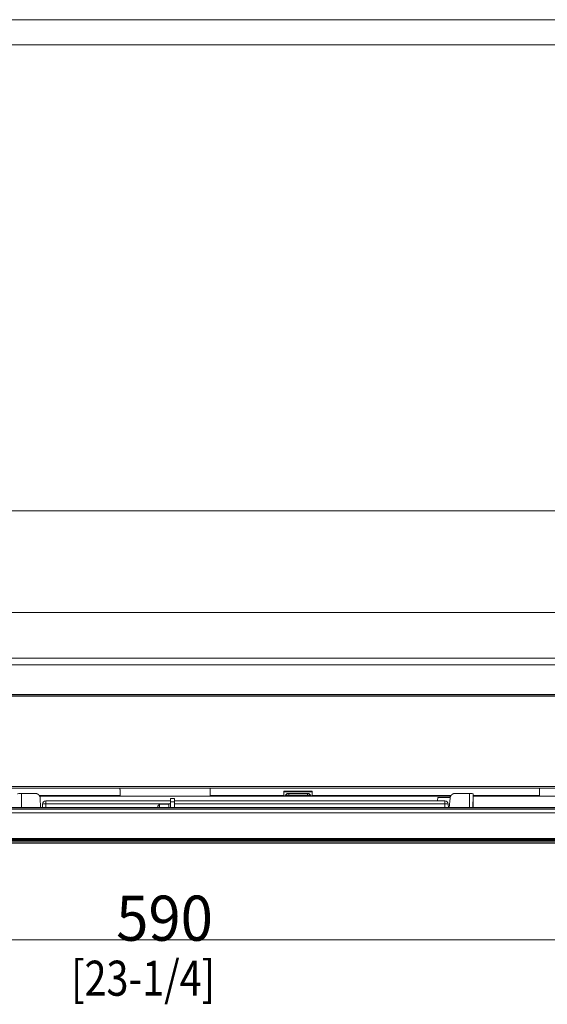
# Model space of a CAD drawing. Units: millimetres. Extents: x 0 to 1189, y 0 to 841.
# Drawn here: x 319 to 425, y 625 to 821 of the extents above; entities that cross this region are included whole.
import ezdxf

# ---------------------------------------------------------------- set-up
doc = ezdxf.new("R2010")
doc.units = ezdxf.units.MM
doc.layers.add('1', color=7, linetype='Continuous')
doc.layers.add('201', color=7, linetype='Continuous')
doc.styles.add('blockfont', font='simplex.shx')
doc.styles.add('korean_sec', font='simplex.shx')
doc.dimstyles.get("Standard").update_dxf_attribs({"dimtxt": 0.18, "dimasz": 0.18, "dimexe": 0.18, "dimexo": 0.0625, "dimgap": 0.09, "dimtad": 0, "dimtih": 1, "dimtoh": 1, "dimdec": 4, "dimzin": 0, "dimdsep": 46, "dimtxsty": 'Standard', "dimcen": 0.09, "dimadec": 0, "dimazin": 0, "dimtfac": 1, "dimtdec": 4, "dimtofl": 0, "dimtmove": 0, "dimatfit": 3, "dimfxl": 1, "dimtolj": 1, "dimtzin": 0, "dimarcsym": 0})

# ---------------------------------------------------------------- blocks, each defined once
blk = doc.blocks.new('_U0')
at = {"layer": '1', "color": 18, "lineweight": 13}
for p, q in [((249.99, 657.42), (249.99, 632.4)), ((446.56, 657.42), (446.56, 632.4)), ((249.99, 637.4), (446.56, 637.4))]:
    blk.add_line(p, q, dxfattribs=at)
at = {"layer": '1', "color": 18, "lineweight": 18}
for points in [[(249.99, 637.4), (255.99, 639.01), (255.99, 635.8)], [(446.56, 637.4), (440.56, 635.8), (440.56, 639.01)]]:
    blk.add_solid(points, dxfattribs=at)
at = {"layer": '1', "color": 18, "linetype": 'Continuous', "lineweight": 13, "insert": (338.49, 637.2), "char_height": 9, "attachment_point": 7, "line_spacing_factor": 0.903614, "style": 'blockfont'}
blk.add_mtext('\\W0.9441;590', dxfattribs=at)

msp = doc.modelspace()

# ---------------------------------------------------------------- linework, layer by layer
at = {"layer": '1', "color": 18, "linetype": 'Continuous', "lineweight": 13}
for p, q in [((460.65, 723.01), (235.9, 723.01)), ((461.62, 686.01), (234.93, 686.01)), ((234.94, 686.34), (461.61, 686.34)), ((234.94, 686.04), (461.61, 686.04)), ((251.14, 667.63), (445.41, 667.63)), ((322.34, 666.6), (319.6, 666.6)), ((339.28, 666.04), (339.28, 666.16)), ((357.24, 666.16), (357.24, 666.04)), ((371.92, 666.16), (371.92, 667.04)), ((371.92, 667.04), (377.59, 667.04)), ((371.92, 666.91), (377.59, 666.91)), ((371.92, 666.04), (371.92, 666.16)), ((372.63, 666.58), (372.29, 666.24)), ((372.96, 666.24), (372.29, 666.24)), ((372.29, 666.08), (372.29, 666.24)), ((372.63, 666.58), (372.96, 666.58)), ((372.96, 666.58), (376.63, 666.58)), ((376.63, 666.24), (372.96, 666.24)), ((373.47, 666.91), (373.47, 666.94)), ((376.63, 666.58), (376.96, 666.58)), ((377.29, 666.24), (376.63, 666.24)), ((376.96, 666.58), (377.29, 666.24)), ((377.29, 666.24), (377.29, 666.08)), ((377.59, 667.04), (377.59, 666.16)), ((377.59, 666.16), (377.59, 666.04)), ((408.95, 666.6), (406.1, 666.6)), ((409.67, 663.76), (409.73, 666.09)), ((422.94, 666.04), (422.94, 666.16)), ((405.2, 666.04), (323.22, 666.04)), ((323.39, 663.76), (323.34, 665.62)), ((323.79, 663.76), (323.81, 664.46)), ((349.32, 665.12), (324.47, 665.12)), ((348.99, 664.43), (347.14, 664.38)), ((350.15, 665.6), (349.32, 665.6)), ((349.32, 664.89), (349.32, 665.6)), ((349.32, 664.89), (349.32, 663.76)), ((350.15, 665.6), (350.15, 664.89)), ((404.08, 665.12), (350.15, 665.12)), ((350.15, 663.76), (350.15, 664.89)), ((372.29, 666.08), (371.92, 666.08)), ((372.96, 666.08), (372.29, 666.08)), ((372.57, 666.08), (372.57, 666.04)), ((376.63, 666.08), (372.96, 666.08)), ((374.57, 666.04), (374.57, 666.08)), ((377.29, 666.08), (376.63, 666.08)), ((377.59, 666.08), (377.29, 666.08)), ((402.64, 665.78), (402.58, 665.12)), ((405.13, 665.78), (402.64, 665.78)), ((404.75, 664.46), (404.76, 663.76)), ((405.1, 665.68), (404.93, 663.76)), ((409.72, 665.61), (409.68, 663.76)), ((446.36, 666.04), (409.73, 666.04)), ((409.73, 665.83), (409.73, 665.83)), ((444.94, 663.76), (251.94, 663.76)), ((346.82, 664.05), (346.82, 663.76)), ((457.15, 656.68), (239.4, 656.68)), ((441.74, 657.17), (254.81, 657.17)), ((441.74, 657.07), (254.81, 657.07)), ((254.81, 656.71), (441.74, 656.71)), ((254.94, 657.59), (441.94, 657.59)), ((441.61, 657.07), (254.94, 657.07)), ((360.28, 657.16), (360.28, 657.17)), ((360.28, 657.16), (363.28, 657.16)), ((363.28, 657.17), (363.28, 657.16))]:
    msp.add_line(p, q, dxfattribs=at)
at = {"layer": '1', "color": 252, "linetype": 'Continuous', "lineweight": 13}
for p, q in [((235.37, 702.68), (445.45, 702.68)), ((251.14, 667.95), (445.41, 667.95)), ((319.6, 666.6), (319.6, 663.76)), ((323.14, 666.16), (339.28, 666.16)), ((357.24, 666.16), (371.92, 666.16)), ((372.29, 666.14), (371.92, 666.14)), ((372.96, 666.58), (372.96, 666.24)), ((372.96, 666.24), (372.96, 666.08)), ((376.63, 666.58), (376.63, 666.24)), ((376.63, 666.08), (376.63, 666.24)), ((377.59, 666.14), (377.29, 666.14)), ((377.59, 666.16), (405.29, 666.16)), ((408.95, 663.76), (408.95, 666.6)), ((409.73, 666.16), (422.94, 666.16)), ((324.47, 664.5), (324.46, 663.76)), ((324.47, 665.12), (324.47, 664.5)), ((349.2, 664.5), (324.47, 664.5)), ((347.14, 663.76), (347.14, 664.38)), ((348.99, 664.43), (348.99, 663.76)), ((350.15, 664.89), (349.32, 664.89)), ((404.08, 664.5), (350.15, 664.5)), ((404.08, 664.5), (404.08, 665.12)), ((404.09, 663.76), (404.08, 664.5)), ((444.94, 663.69), (251.94, 663.69)), ((444.94, 663.45), (251.94, 663.45)), ((444.94, 662.7), (251.94, 662.7)), ((253.97, 657.41), (442.58, 657.41)), ((254.94, 657.59), (441.94, 657.59))]:
    msp.add_line(p, q, dxfattribs=at)
at = {"layer": '1', "color": 18, "linetype": 'Continuous', "lineweight": 13}
for centre, radius, start, end in [((373.34, 666.94), 0.0333, 270, 359), ((373.8, 666.94), 0.0333, 181, 270), ((324.47, 664.45), 0.667, 90, 178.9967), ((347.15, 664.05), 0.333, 91.5, 180), ((348.98, 664.76), 0.333, 271.5, 0), ((404.08, 664.45), 0.667, 1.0033, 90)]:
    msp.add_arc(centre, radius, start, end, dxfattribs=at)
for centre, major_axis, ratio, start_param, end_param in [((319.6, 666.51), (0.785, 0), 0.111328, 1.570796, 3.142792), ((373.67, 666.94), (0, -0.0333), 0.000001, 0.024456, 1.546326), ((408.95, 666.51), (0.785, 0), 0.111328, 6.281986, 7.853982)]:
    msp.add_ellipse(centre, major_axis=major_axis, ratio=ratio, start_param=start_param, end_param=end_param, dxfattribs=at)
at = {"layer": '1', "color": 252, "linetype": 'Continuous', "lineweight": 13}
for centre, major_axis, start_param, end_param in [((324.47, 664.45), (0.667, -0.012), 1.57225, 3.142742), ((404.08, 664.45), (0.667, 0.012), 6.282036, 7.852528)]:
    msp.add_ellipse(centre, major_axis=major_axis, ratio=0.083006, start_param=start_param, end_param=end_param, dxfattribs=at)
at = {"layer": '1', "color": 18, "linetype": 'Continuous', "lineweight": 13}
for points, degree in [([(235.65, 723.01), (420.46, 723.01)], 1), ([(374.68, 723.01), (289.67, 723.01)], 1), ([(320.5, 723.01), (320.5, 723.01)], 1), ([(320.5, 723.01), (320.5, 723.01), (320.56, 723.01), (320.62, 723.01)], 2), ([(320.62, 723.01), (320.56, 723.01), (320.5, 723.01), (320.5, 723.01)], 2), ([(320.84, 723.01), (325.43, 723.01)], 1), ([(338.91, 723.01), (343.5, 723.01)], 1), ([(343.84, 723.01), (343.84, 723.01), (343.78, 723.01), (343.72, 723.01)], 2), ([(343.72, 723.01), (343.78, 723.01), (343.84, 723.01), (343.84, 723.01)], 2), ([(343.84, 723.01), (343.84, 723.01)], 1), ([(360.5, 723.01), (360.5, 723.01)], 1), ([(360.5, 723.01), (360.5, 723.01), (360.56, 723.01), (360.62, 723.01)], 2), ([(360.62, 723.01), (360.56, 723.01), (360.5, 723.01), (360.5, 723.01)], 2), ([(360.84, 723.01), (365.43, 723.01)], 1), ([(365.43, 723.01), (360.84, 723.01)], 1), ([(373.71, 723.01), (374.68, 723.01)], 1), ([(420.46, 723.01), (373.71, 723.01)], 1), ([(374.68, 723.01), (374.68, 723.01)], 1), ([(420.46, 723.01), (420.46, 723.01)], 1), ([(323.34, 665.62), (323.33, 665.82), (323.18, 666.18), (322.9, 666.45), (322.53, 666.6), (322.34, 666.6)], 2), ([(406.1, 666.6), (405.91, 666.6), (405.56, 666.46), (405.29, 666.21), (405.12, 665.87), (405.1, 665.68)], 2), ([(409.74, 666.51), (409.67, 663.76)], 1), ([(409.73, 666.09), (409.74, 666.51)], 1), ([(409.72, 665.61), (409.71, 664.99), (409.69, 664.37), (409.68, 663.76)], 3), ([(409.73, 665.83), (409.73, 665.72), (409.72, 665.61)], 2)]:
    msp.add_open_spline(points, degree=degree, dxfattribs=at)
for points in [[(383.4, 723.01), (388.66, 723.01), (386.03, 723.01), (383.4, 723.01), (380.77, 723.01), (378.14, 723.01), (383.4, 723.01)], [(391.74, 723.01), (397.01, 723.01), (394.37, 723.01), (391.74, 723.01), (389.11, 723.01), (386.48, 723.01), (391.74, 723.01)]]:
    msp.add_rational_spline(points, [1, 0.5, 1, 0.5, 1, 0.5, 1], degree=2, knots=[0, 0, 0, 0.333333, 0.333333, 0.666667, 0.666667, 1, 1, 1], dxfattribs=at)
at = {"layer": '1', "color": 252, "linetype": 'Continuous', "lineweight": 13}
for points in [[(235.37, 693.56), (305.39, 693.56), (375.42, 693.56), (445.45, 693.56)], [(445.45, 692.28), (375.42, 692.28), (305.39, 692.28), (235.37, 692.28)]]:
    msp.add_open_spline(points, degree=3, dxfattribs=at)
at = {"layer": '1', "color": 18, "linetype": 'Continuous', "lineweight": 13}
for points, knots in [([(339.28, 666.16), (339.28, 666.17), (339.28, 666.18), (339.28, 666.21), (339.27, 666.23), (339.27, 666.25), (339.27, 666.27), (339.27, 666.29), (339.27, 666.31), (339.27, 666.33), (339.27, 666.36), (339.27, 666.38), (339.27, 666.4), (339.27, 666.42), (339.27, 666.44), (339.27, 666.46), (339.27, 666.48), (339.27, 666.5), (339.27, 666.52), (339.27, 666.54), (339.27, 666.56), (339.27, 666.58), (339.27, 666.6), (339.27, 666.62), (339.27, 666.64), (339.27, 666.67), (339.27, 666.68), (339.27, 666.7), (339.27, 666.72), (339.27, 666.74), (339.27, 666.76), (339.27, 666.78), (339.26, 666.8), (339.26, 666.82), (339.26, 666.84), (339.26, 666.86), (339.26, 666.88), (339.26, 666.9), (339.26, 666.92), (339.26, 666.94), (339.26, 666.96), (339.26, 666.97), (339.26, 666.99), (339.26, 667.01), (339.26, 667.03), (339.26, 667.05), (339.26, 667.07), (339.26, 667.09), (339.26, 667.1), (339.26, 667.12), (339.26, 667.14), (339.26, 667.16), (339.26, 667.17), (339.26, 667.19), (339.26, 667.21), (339.26, 667.23), (339.26, 667.25), (339.26, 667.26), (339.26, 667.28), (339.26, 667.3), (339.26, 667.31), (339.26, 667.33), (339.26, 667.35), (339.26, 667.37), (339.25, 667.38), (339.25, 667.4), (339.25, 667.42), (339.25, 667.43), (339.25, 667.45), (339.25, 667.46), (339.25, 667.48), (339.25, 667.5), (339.25, 667.51), (339.25, 667.53), (339.25, 667.55), (339.25, 667.56), (339.25, 667.58), (339.25, 667.59), (339.25, 667.61), (339.25, 667.62), (339.25, 667.63), (339.25, 667.64)], [0, 0, 0, 0, 0.014635, 0.029221, 0.043756, 0.058242, 0.072678, 0.087064, 0.1014, 0.115687, 0.129923, 0.14411, 0.158247, 0.172334, 0.186371, 0.200358, 0.214295, 0.228183, 0.24202, 0.255808, 0.269546, 0.283234, 0.296872, 0.310461, 0.323999, 0.337488, 0.350927, 0.364316, 0.377655, 0.390944, 0.404183, 0.417373, 0.430512, 0.443602, 0.456642, 0.469632, 0.482572, 0.495463, 0.508303, 0.521094, 0.533835, 0.546526, 0.559167, 0.571758, 0.584299, 0.596791, 0.609233, 0.621624, 0.633966, 0.646258, 0.658501, 0.670693, 0.682835, 0.694928, 0.706971, 0.718964, 0.730907, 0.7428, 0.754643, 0.766437, 0.778181, 0.789874, 0.801518, 0.813112, 0.824657, 0.836151, 0.847596, 0.85899, 0.870335, 0.88163, 0.892875, 0.90407, 0.915216, 0.926311, 0.937357, 0.948353, 0.959298, 0.970195, 0.981041, 0.991837, 1, 1, 1, 1]), ([(357.26, 667.64), (357.26, 667.63), (357.26, 667.62), (357.26, 667.59), (357.26, 667.56), (357.26, 667.53), (357.26, 667.5), (357.26, 667.46), (357.26, 667.43), (357.26, 667.4), (357.26, 667.36), (357.26, 667.33), (357.26, 667.3), (357.26, 667.26), (357.26, 667.23), (357.26, 667.19), (357.25, 667.16), (357.25, 667.12), (357.25, 667.08), (357.25, 667.05), (357.25, 667.01), (357.25, 666.97), (357.25, 666.94), (357.25, 666.9), (357.25, 666.86), (357.25, 666.82), (357.25, 666.78), (357.25, 666.74), (357.25, 666.7), (357.25, 666.66), (357.25, 666.62), (357.24, 666.58), (357.24, 666.54), (357.24, 666.5), (357.24, 666.46), (357.24, 666.42), (357.24, 666.38), (357.24, 666.33), (357.24, 666.29), (357.24, 666.25), (357.24, 666.21), (357.24, 666.18), (357.24, 666.16)], [0, 0, 0, 0, 0.009373, 0.030991, 0.052808, 0.074824, 0.097039, 0.119453, 0.142066, 0.164879, 0.18789, 0.211101, 0.234511, 0.258119, 0.281927, 0.305934, 0.33014, 0.354546, 0.37915, 0.403953, 0.428956, 0.454157, 0.479558, 0.505158, 0.530957, 0.556955, 0.583152, 0.609548, 0.636143, 0.662938, 0.689931, 0.717124, 0.744516, 0.772106, 0.799896, 0.827885, 0.856073, 0.88446, 0.913047, 0.941832, 0.970816, 1, 1, 1, 1]), ([(373.37, 666.94), (373.37, 666.94), (373.37, 666.94), (373.37, 666.94), (373.37, 666.94), (373.37, 666.94), (373.37, 666.94), (373.37, 666.94), (373.37, 666.94), (373.37, 666.94), (373.37, 666.94), (373.37, 666.94), (373.38, 666.94), (373.38, 666.94), (373.38, 666.94), (373.38, 666.94), (373.38, 666.94), (373.38, 666.94), (373.38, 666.94), (373.38, 666.94), (373.38, 666.94), (373.39, 666.94), (373.39, 666.94), (373.39, 666.94), (373.39, 666.94), (373.39, 666.94), (373.39, 666.94), (373.39, 666.94), (373.4, 666.94), (373.4, 666.94), (373.4, 666.94), (373.4, 666.94), (373.41, 666.94), (373.41, 666.94), (373.42, 666.94), (373.42, 666.94), (373.43, 666.94), (373.43, 666.94), (373.44, 666.94), (373.44, 666.94), (373.45, 666.94), (373.45, 666.94), (373.46, 666.94), (373.46, 666.94), (373.47, 666.94), (373.47, 666.94)], [0, 0, 0, 0, 0.018042, 0.036114, 0.054205, 0.072306, 0.090406, 0.108496, 0.126565, 0.144604, 0.162603, 0.180552, 0.19844, 0.216259, 0.233998, 0.251649, 0.269202, 0.286649, 0.303979, 0.321186, 0.33826, 0.355194, 0.37198, 0.388611, 0.405079, 0.421379, 0.437504, 0.453448, 0.469205, 0.484771, 0.500139, 0.532961, 0.566479, 0.600644, 0.635399, 0.670683, 0.706429, 0.742566, 0.779021, 0.815716, 0.852573, 0.889509, 0.926446, 0.963302, 1, 1, 1, 1]), ([(373.67, 666.94), (373.67, 666.94), (373.67, 666.94), (373.68, 666.94), (373.68, 666.94), (373.68, 666.94), (373.68, 666.94), (373.69, 666.94), (373.69, 666.94), (373.69, 666.94), (373.69, 666.94), (373.7, 666.94), (373.7, 666.94), (373.7, 666.94), (373.71, 666.94), (373.71, 666.94), (373.71, 666.94), (373.71, 666.94), (373.72, 666.94), (373.72, 666.94), (373.72, 666.94), (373.72, 666.94), (373.72, 666.94), (373.73, 666.94), (373.73, 666.94), (373.73, 666.94), (373.73, 666.94), (373.73, 666.94), (373.74, 666.94), (373.74, 666.94), (373.74, 666.94), (373.74, 666.94), (373.75, 666.94), (373.75, 666.94), (373.75, 666.94), (373.76, 666.94), (373.76, 666.94), (373.76, 666.94), (373.76, 666.94), (373.77, 666.94), (373.77, 666.94), (373.77, 666.94), (373.77, 666.94), (373.77, 666.94), (373.77, 666.94), (373.77, 666.94)], [0, 0, 0, 0, 0.017731, 0.035507, 0.053319, 0.071159, 0.089016, 0.106882, 0.124749, 0.142606, 0.160445, 0.178256, 0.196031, 0.21376, 0.231434, 0.249045, 0.266583, 0.28404, 0.301408, 0.318678, 0.335843, 0.352894, 0.369825, 0.386627, 0.403294, 0.419819, 0.436196, 0.452418, 0.468481, 0.484377, 0.500103, 0.532194, 0.565097, 0.598765, 0.633141, 0.668164, 0.703768, 0.73988, 0.776423, 0.813315, 0.850471, 0.887806, 0.925231, 0.962658, 1, 1, 1, 1]), ([(422.94, 666.16), (422.94, 666.17), (422.94, 666.18), (422.94, 666.21), (422.94, 666.23), (422.94, 666.25), (422.94, 666.27), (422.94, 666.29), (422.94, 666.31), (422.94, 666.33), (422.94, 666.36), (422.94, 666.38), (422.94, 666.4), (422.94, 666.42), (422.94, 666.44), (422.94, 666.46), (422.94, 666.48), (422.94, 666.5), (422.94, 666.52), (422.94, 666.54), (422.94, 666.56), (422.94, 666.58), (422.93, 666.6), (422.93, 666.62), (422.93, 666.64), (422.93, 666.67), (422.93, 666.68), (422.93, 666.7), (422.93, 666.72), (422.93, 666.74), (422.93, 666.76), (422.93, 666.78), (422.93, 666.8), (422.93, 666.82), (422.93, 666.84), (422.93, 666.86), (422.93, 666.88), (422.93, 666.9), (422.93, 666.92), (422.93, 666.94), (422.93, 666.96), (422.93, 666.97), (422.93, 666.99), (422.93, 667.01), (422.93, 667.03), (422.93, 667.05), (422.93, 667.07), (422.93, 667.09), (422.93, 667.1), (422.93, 667.12), (422.93, 667.14), (422.93, 667.16), (422.93, 667.17), (422.92, 667.19), (422.92, 667.21), (422.92, 667.23), (422.92, 667.25), (422.92, 667.26), (422.92, 667.28), (422.92, 667.3), (422.92, 667.31), (422.92, 667.33), (422.92, 667.35), (422.92, 667.37), (422.92, 667.38), (422.92, 667.4), (422.92, 667.42), (422.92, 667.43), (422.92, 667.45), (422.92, 667.46), (422.92, 667.48), (422.92, 667.5), (422.92, 667.51), (422.92, 667.53), (422.92, 667.55), (422.92, 667.56), (422.92, 667.58), (422.92, 667.59), (422.92, 667.61), (422.92, 667.62), (422.92, 667.63), (422.92, 667.64)], [0, 0, 0, 0, 0.014635, 0.029221, 0.043756, 0.058242, 0.072678, 0.087064, 0.1014, 0.115687, 0.129923, 0.14411, 0.158247, 0.172334, 0.186371, 0.200358, 0.214295, 0.228183, 0.24202, 0.255808, 0.269546, 0.283234, 0.296872, 0.310461, 0.323999, 0.337488, 0.350927, 0.364316, 0.377655, 0.390944, 0.404183, 0.417373, 0.430512, 0.443602, 0.456642, 0.469632, 0.482572, 0.495463, 0.508303, 0.521094, 0.533835, 0.546526, 0.559167, 0.571758, 0.584299, 0.596791, 0.609233, 0.621624, 0.633966, 0.646258, 0.658501, 0.670693, 0.682835, 0.694928, 0.706971, 0.718964, 0.730907, 0.7428, 0.754643, 0.766437, 0.778181, 0.789874, 0.801518, 0.813112, 0.824657, 0.836151, 0.847596, 0.85899, 0.870335, 0.88163, 0.892875, 0.90407, 0.915216, 0.926311, 0.937357, 0.948353, 0.959298, 0.970195, 0.981041, 0.991837, 1, 1, 1, 1])]:
    msp.add_open_spline(points, degree=3, knots=knots, dxfattribs=at)
at = {"layer": '201', "color": 3, "linetype": 'Continuous', "lineweight": 13}
msp.add_line((20, 821), (1169, 821), dxfattribs=at)
at = {"layer": '201', "color": 1, "linetype": 'Continuous', "lineweight": 13}
msp.add_line((25, 816), (1164, 816), dxfattribs=at)

# ---------------------------------------------------------------- texts
at = {"layer": '1', "color": 18, "linetype": 'Continuous', "lineweight": 13, "insert": (329.51, 626.22), "char_height": 7, "attachment_point": 7, "line_spacing_factor": 0.903614, "style": 'korean_sec'}
msp.add_mtext('\\W0.8268;[23-1/4]', dxfattribs=at)

# ---------------------------------------------------------------- dimensions: what is measured, and where the dimension line sits
at = {"layer": '1', "color": 18, "linetype": 'Continuous', "lineweight": 13}
dim = msp.add_linear_dim(base=(446.56, 637.4), p1=(249.99, 658.42), p2=(446.56, 658.42), dimstyle='Standard', override={"dimtxt": 9, "dimasz": 6, "dimexe": 5, "dimexo": 1, "dimgap": 2.7, "dimtad": 1, "dimtih": 1, "dimtoh": 0, "dimdec": 0, "dimlfac": 3, "dimdsep": 46, "dimlunit": 2, "dimtxsty": 'blockfont', "dimsah": 1, "dimse1": 0, "dimse2": 0, "dimsd1": 0, "dimsd2": 0, "dimclrd": 18, "dimclre": 18, "dimclrt": 18, "dimtol": 0, "dimtm": -0.1, "dimtfac": 0.777778, "dimtdec": 2, "dimtofl": 1, "dimtmove": 0, "dimatfit": 2, "dimlwd": 13, "dimlwe": 13}, dxfattribs=at)
dim.commit()
dim.dimension.update_dxf_attribs({"geometry": '_U0', "text_midpoint": (348.28, 637.4), "dimtype": 160})

doc.saveas('drawing.dxf')
